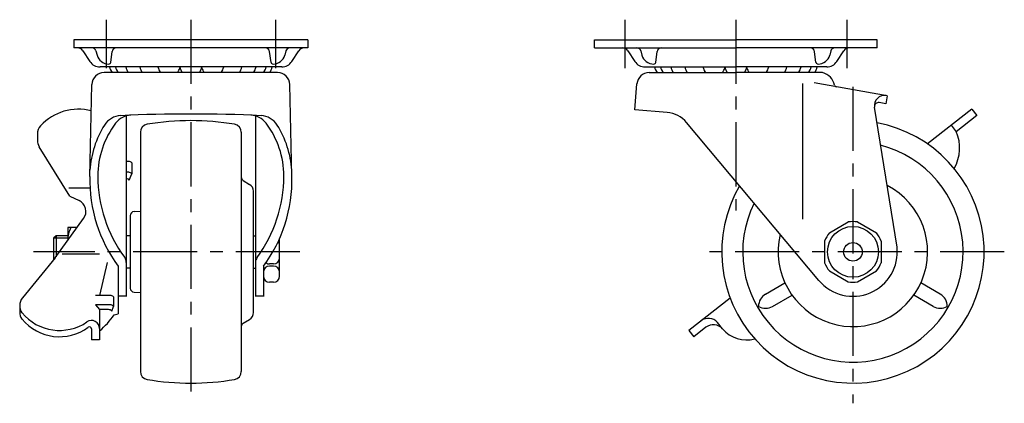
# Model space of a CAD drawing. Extents: x 9 to 538, y 10 to 389.
# Drawn here: x 294 to 538, y 163 to 258 of the extents above; entities that cross this region are included whole.
import ezdxf

# ---------------------------------------------------------------- set-up
doc = ezdxf.new("R2010")
doc.units = 0
doc.header["$MEASUREMENT"] = 0
doc.linetypes.add('CENTER', pattern=[50.8, 31.75, -6.35, 6.35, -6.35])
for name, color, linetype in [('1', 7, 'CONTINUOUS'), ('2', 4, 'CONTINUOUS'), ('4', 1, 'CENTER')]:
    doc.layers.add(name, color=color, linetype=linetype)

msp = doc.modelspace()

# ---------------------------------------------------------------- linework, layer by layer
at = {"layer": '1', "linetype": 'Continuous'}
for p, q in [((365.32, 253.25), (307.32, 253.25)), ((307.32, 253.25), (307.32, 251.25)), ((365.32, 251.25), (307.32, 251.25)), ((365.32, 253.25), (365.32, 251.25)), ((436.32, 253.25), (471.32, 253.25)), ((436.32, 251.25), (436.32, 253.25)), ((436.32, 251.25), (471.32, 251.25)), ((506.32, 253.25), (471.32, 253.25)), ((506.32, 251.25), (471.32, 251.25)), ((506.32, 251.25), (506.32, 253.25)), ((309.58, 250.57), (311.31, 247.91)), ((312.81, 250.5), (313.08, 249.48)), ((316.47, 247.68), (316.83, 250.38)), ((356.18, 247.68), (355.82, 250.38)), ((359.84, 250.5), (359.57, 249.48)), ((361.34, 247.91), (363.07, 250.57)), ((444.58, 250.57), (446.31, 247.91)), ((447.8, 250.5), (448.07, 249.48)), ((451.47, 247.68), (451.83, 250.38)), ((491.17, 247.68), (490.81, 250.38)), ((494.84, 250.5), (494.57, 249.48)), ((496.33, 247.91), (498.06, 250.57)), ((358.82, 246.55), (313.82, 246.55)), ((448.82, 246.55), (471.32, 246.55)), ((493.82, 246.55), (471.32, 246.55)), ((357.82, 245.14), (314.82, 245.14)), ((449.82, 245.14), (471.32, 245.14)), ((492.82, 245.14), (471.32, 245.14)), ((311.29, 219.41), (311.82, 242.21)), ((361.35, 219.41), (360.82, 242.21)), ((446.32, 235.89), (446.83, 242.38)), ((487.82, 242.41), (487.82, 208.88)), ((508.82, 239.4), (490.68, 242.59)), ((508.82, 239.4), (508.47, 237.43)), ((511.26, 201.9), (505.66, 236.58)), ((508.47, 237.43), (506.82, 237.72)), ((320.32, 234.41), (320.32, 189.74)), ((352.32, 234.41), (352.32, 189.74)), ((454.29, 235.27), (446.32, 235.89)), ((529.81, 236.1), (518.79, 227.49)), ((531.04, 234.52), (525.92, 230.52)), ((529.81, 236.1), (531.04, 234.52)), ((491.89, 193.68), (459.12, 232.78)), ((524.69, 232.1), (525.92, 230.52)), ((298.32, 229.94), (298.32, 228.37)), ((323.82, 230.37), (323.82, 171.13)), ((348.82, 230.37), (348.82, 171.13)), ((306.32, 214.57), (298.77, 226.79)), ((320.93, 223.17), (320.32, 223.17)), ((321.72, 222.77), (321.72, 220.07)), ((320.93, 220.46), (320.32, 220.46)), ((321.02, 218.49), (321.72, 220.07)), ((320.54, 218.88), (320.32, 218.88)), ((349.31, 218.39), (350.85, 217.46)), ((306.09, 216.57), (311.34, 216.57)), ((351.82, 185.75), (351.82, 215.75)), ((306.32, 214.57), (308.63, 213.46)), ((322.26, 210.75), (323.82, 210.84)), ((302.72, 199.24), (309.76, 209)), ((321.32, 209.75), (321.32, 191.75)), ((494.49, 205.47), (499.15, 208.16)), ((501.49, 208.16), (506.15, 205.47)), ((305.82, 206.75), (305.82, 203.54)), ((308.13, 206.75), (305.82, 206.75)), ((302.95, 204.75), (302.32, 204.12)), ((302.32, 204.12), (302.32, 198.75)), ((302.95, 204.75), (302.95, 199.55)), ((305.82, 204.75), (302.95, 204.75)), ((321.32, 204.75), (320.32, 204.75)), ((351.82, 204.75), (352.32, 204.75)), ((358.32, 194.75), (358.32, 204.1)), ((493.32, 203.44), (493.32, 198.06)), ((507.32, 203.44), (507.32, 198.06)), ((304.45, 200.25), (313.72, 200.25)), ((302.72, 199.24), (294.61, 189.37)), ((315.56, 198.09), (313.72, 189.98)), ((356.82, 197.75), (355.82, 197.75)), ((318.32, 197.19), (318.32, 185.38)), ((321.32, 196.75), (320.32, 196.75)), ((351.82, 196.75), (352.32, 196.75)), ((354.32, 197.19), (354.32, 189.74)), ((356.82, 197.25), (355.82, 197.25)), ((494.49, 196.03), (499.15, 193.34)), ((501.49, 193.34), (506.15, 196.03)), ((356.82, 193.25), (355.82, 193.25)), ((478.69, 190.28), (483.49, 193.06)), ((521.95, 190.28), (517.14, 193.06)), ((322.26, 190.75), (323.82, 190.66)), ((316.33, 189.98), (312.72, 189.98)), ((317.12, 189.59), (317.12, 187.25)), ((320.32, 189.75), (318.32, 189.75)), ((354.32, 189.75), (352.32, 189.75)), ((469.9, 189.3), (459.67, 181.3)), ((480.44, 187.25), (485.24, 190.03)), ((520.2, 187.25), (515.39, 190.03)), ((293.92, 187.46), (293.92, 185.88)), ((316.33, 187.65), (312.72, 187.65)), ((312.72, 187.65), (313.72, 186.46)), ((315.94, 186.46), (313.72, 186.46)), ((313.72, 186.46), (313.72, 178.95)), ((316.73, 186.07), (317.12, 187.25)), ((317.32, 185.14), (318.32, 185.38)), ((349.31, 183.11), (350.85, 184.04)), ((468.02, 181.69), (466.79, 183.26)), ((311.72, 181.67), (311.72, 178.95)), ((459.67, 181.3), (460.91, 179.73)), ((463.92, 182.08), (460.91, 179.73)), ((313.72, 178.95), (311.72, 178.95))]:
    msp.add_line(p, q, dxfattribs=at)
for radius in [6.3, 2.3]:
    msp.add_circle((500.32, 200.75), radius, dxfattribs=at)
for centre, radius, start, end in [((308.32, 249.75), 1.5, 33.068, 90.0001), ((311.84, 250.25), 1, 14.8124, 90), ((317.82, 250.25), 1, 90, 172.3953), ((354.82, 250.25), 1, 7.6047, 90), ((360.81, 250.25), 1, 90, 165.1876), ((364.32, 249.75), 1.5, 90, 146.932), ((443.32, 249.75), 1.5, 33.068, 90.0001), ((446.83, 250.25), 1, 14.8124, 90), ((452.82, 250.25), 1, 90, 172.3953), ((489.82, 250.25), 1, 7.6047, 90), ((495.8, 250.25), 1, 90, 165.1876), ((499.32, 249.75), 1.5, 90, 146.932), ((315.98, 250.25), 3, 194.8124, 270), ((356.67, 250.25), 3, 270, 345.1876), ((450.97, 250.25), 3, 194.8124, 270), ((491.67, 250.25), 3, 270, 345.1876), ((313.82, 249.55), 3, 213.0681, 270), ((315.98, 247.75), 0.5, 270, 352.3953), ((318.92, 247.02), 2.78, 189.7824, 222.5339), ((320.42, 247.02), 2.78, 189.7824, 222.5339), ((322.92, 247.02), 2.78, 189.7824, 222.5339), ((326.42, 247.02), 2.78, 189.7824, 222.5339), ((330.92, 247.02), 2.78, 189.7824, 222.5339), ((330.92, 247.02), 2.78, 317.4661, 346.3905), ((336.32, 247.02), 2.78, 189.7824, 222.5339), ((336.32, 247.02), 2.78, 317.4661, 350.2176), ((341.72, 247.02), 2.78, 193.6095, 222.5339), ((341.72, 247.02), 2.78, 317.4661, 350.2176), ((346.22, 247.02), 2.78, 317.4661, 350.2176), ((349.72, 247.02), 2.78, 317.4661, 350.2176), ((352.22, 247.02), 2.78, 317.4661, 350.2176), ((353.72, 247.02), 2.78, 317.4661, 350.2176), ((356.67, 247.75), 0.5, 187.6047, 270), ((358.82, 249.55), 3, 270, 326.9319), ((448.82, 249.55), 3, 213.0681, 270), ((450.97, 247.75), 0.5, 270, 352.3953), ((453.92, 247.02), 2.78, 189.7824, 222.5339), ((455.42, 247.02), 2.78, 189.7824, 222.5339), ((457.92, 247.02), 2.78, 189.7824, 222.5339), ((461.42, 247.02), 2.78, 189.7824, 222.5339), ((465.92, 247.02), 2.78, 189.7824, 222.5339), ((465.92, 247.02), 2.78, 317.4661, 346.3905), ((471.32, 247.02), 2.78, 189.7824, 222.5339), ((471.32, 247.02), 2.78, 317.4661, 350.2176), ((476.72, 247.02), 2.78, 193.6095, 222.5339), ((476.72, 247.02), 2.78, 317.4661, 350.2176), ((481.22, 247.02), 2.78, 317.4661, 350.2176), ((484.72, 247.02), 2.78, 317.4661, 350.2176), ((487.22, 247.02), 2.78, 317.4661, 350.2176), ((488.72, 247.02), 2.78, 317.4661, 350.2176), ((491.67, 247.75), 0.5, 187.6047, 270), ((493.82, 249.55), 3, 270, 326.9319), ((314.82, 242.14), 3, 90, 178.8231), ((326.42, 247.02), 2.78, 317.4661, 324.0896), ((346.22, 247.02), 2.78, 215.9104, 222.5339), ((357.82, 242.14), 3, 1.3314, 90), ((449.82, 242.14), 3, 90, 175.5102), ((461.42, 247.02), 2.78, 317.4661, 324.0896), ((481.22, 247.02), 2.78, 215.9104, 222.5339), ((491.81, 241.27), 4, 10.8858, 75.3472), ((496.23, 242.12), 0.5, 190.8859, 260), ((496.23, 242.12), 0.5, 190.8859, 260), ((508.13, 236.98), 2.5, 80, 189.1735), ((506.65, 236.73), 1, 80, 180), ((308.5, 223.35), 12.74, 75.5979, 137.4685), ((319.17, 229.49), 5, 92.6863, 147.7508), ((321.67, 229.6), 5, 92.2936, 142.8304), ((336.32, -136.19), 371.08, 87.3137, 92.6863), ((350.97, 229.6), 5, 37.1696, 87.7064), ((353.48, 229.49), 5, 32.2492, 87.3137), ((453.75, 228.29), 7, 39.8953, 85.5102), ((301.32, 229.94), 3, 137.4685, 180), ((334.95, 219.53), 23.67, 147.7508, 176.5151), ((334.95, 219.53), 21.67, 142.8304, 180), ((325.82, 230.37), 2, 99.5941, 180), ((336.32, 168.25), 65, 80.4059, 99.5941), ((346.82, 230.37), 2, 0, 80.4059), ((337.69, 219.53), 21.67, 360, 37.1696), ((337.69, 219.53), 23.67, 3.4849, 32.2492), ((500.32, 200.75), 32.5, 149.7551, 79.4223), ((516.77, 226.49), 10, 329.6037, 23.7714), ((301.32, 228.37), 3, 180, 211.7254), ((500.32, 200.75), 27.3, 153.7335, 75.4511), ((320.93, 222.17), 1, 37.3005, 90), ((347.29, 219.53), 34, 180, 216.4345), ((320.93, 219.46), 1, 37.3005, 90), ((325.36, 219.53), 34, 323.5655, 0), ((347.29, 218.57), 36, 178.6686, 216.4404), ((320.54, 218.38), 0.5, 12.239, 90), ((349.82, 219.25), 1, 180, 238.9972), ((349.82, 215.75), 2, 360, 58.9972), ((325.36, 218.57), 36, 323.5596, 1.3314), ((500.32, 200.75), 18.5, 166.4554, 62.7549), ((307.32, 210.76), 3, 324.2433, 64.2039), ((322.32, 209.75), 1, 93.407, 180), ((500.32, 200.75), 7.5, 81.0395, 98.9605), ((311.85, 203.75), 6.02, 150.1369, 181.9451), ((500.32, 200.75), 7.5, 141.0395, 158.9606), ((500.32, 200.75), 7.5, 21.0395, 38.9605), ((356.82, 202.25), 1.5, 360, 41.932), ((500.32, 200.75), 11, 219.9716, 5.9972), ((318.32, 198.15), 2, 0, 36.4345), ((354.32, 198.15), 2, 143.5655, 180), ((355.82, 199.25), 1.5, 233.6205, 270), ((356.82, 199.25), 1.5, 270, 360), ((500.32, 200.75), 7.5, 201.0394, 218.9605), ((500.32, 200.75), 7.5, 321.0394, 338.9605), ((355.82, 195.75), 1.5, 90, 180), ((356.82, 195.75), 1.5, 360, 90), ((355.82, 194.75), 1.5, 180, 270), ((356.82, 194.75), 1.5, 270, 360), ((500.32, 200.75), 7.5, 261.0394, 278.9606), ((322.32, 191.75), 1, 180, 266.593), ((480.44, 187.25), 3.5, 120, 180), ((520.2, 187.25), 3.5, 0, 60), ((296.92, 187.46), 3, 140.5627, 180), ((316.33, 188.98), 1, 37.3005, 90), ((296.92, 187.46), 3, 180, 216.0806), ((296.92, 185.88), 3, 180, 216.0806), ((303.79, 193.33), 12.03, 219.4268, 304.428), ((315.94, 185.46), 1, 37.3005, 90), ((316.33, 186.65), 1, 37.3005, 90), ((349.82, 185.75), 2, 301.0027, 360), ((478.69, 190.28), 3.5, 240, 300), ((521.95, 190.28), 3.5, 240, 300), ((303.79, 191.76), 12.03, 219.4268, 306.3808), ((311.72, 181.76), 2, 0, 124.428), ((300.88, 196.53), 20, 309.9582, 325.3085), ((349.82, 182.25), 1, 121.0027, 180), ((464.53, 181.29), 3, 41.1268, 128), ((311.22, 181.67), 0.5, 0, 126.3808), ((465.76, 179.71), 3, 41.1268, 128), ((474.05, 186.95), 8, 221.1268, 284.129), ((325.82, 171.13), 2, 180, 260.4059), ((346.82, 171.13), 2, 279.5941, 0), ((336.32, 233.25), 65, 260.4059, 279.5941)]:
    msp.add_arc(centre, radius, start, end, dxfattribs=at)
at = {"layer": '2', "linetype": 'Continuous'}
msp.add_line((305.82, 204.12), (302.32, 204.12), dxfattribs=at)
at = {"layer": '4', "linetype": 'CENTER', "ltscale": 0.5}
for p, q in [((315.32, 258.25), (315.32, 246.25)), ((336.32, 258.25), (336.32, 163.25)), ((357.32, 258.25), (357.32, 246.25)), ((443.82, 258.25), (443.82, 246.25)), ((471.32, 258.25), (471.32, 210.98)), ((498.82, 258.25), (498.82, 246.25)), ((500.32, 241.65), (500.32, 163.25)), ((363.32, 200.75), (297.32, 200.75)), ((537.82, 200.75), (462.82, 200.75))]:
    msp.add_line(p, q, dxfattribs=at)

doc.saveas('drawing.dxf')
